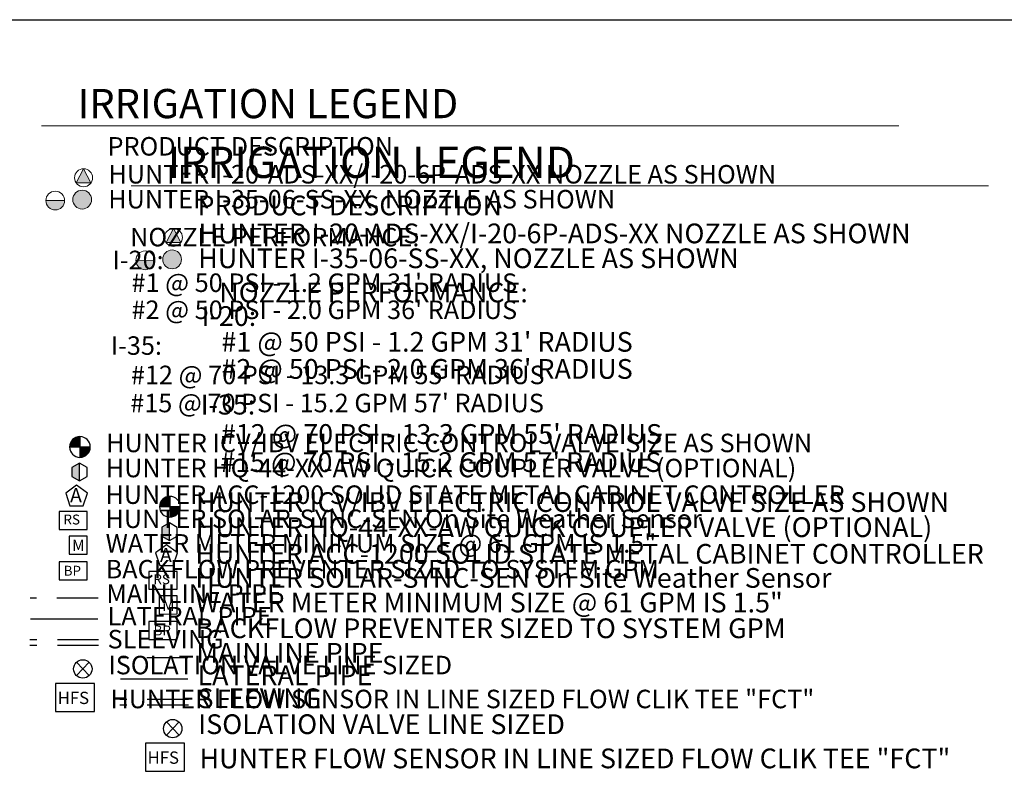
# Model space of a CAD drawing. Units: inches. Extents: x 2 to 1278, y -157 to 445.
# Drawn here: x 463 to 703, y 207 to 394 of the extents above; entities that cross this region are included whole.
import ezdxf

# ---------------------------------------------------------------- set-up
doc = ezdxf.new("R2010")
doc.units = ezdxf.units.IN
doc.header["$LTSCALE"] = 40
doc.header["$MEASUREMENT"] = 0
doc.linetypes.add('DASHED2', pattern=[0.375, 0.25, -0.125])
for name, color, linetype in [('H-Electric Valve', 240, 'Continuous'), ('H-QCV', 151, 'Continuous'), ('H-Symbols 11x17', 140, 'Continuous'), ('H-Symbols 8.5x11', 141, 'Continuous'), ('H-TTBLK 11X17', 1, 'Continuous'), ('H-TTBLK 8.5x11', 1, 'Continuous')]:
    doc.layers.add(name, color=color, linetype=linetype)
for name, color, linetype, lineweight in [('H-RotorFC', 240, 'Continuous', 15), ('H-RotorPC', 240, 'Continuous', 15), ('H-Text 11x17', 241, 'Continuous', 15), ('H-Text 8.5x11', 243, 'Continuous', 15)]:
    doc.layers.add(name, color=color, linetype=linetype, lineweight=lineweight)
doc.styles.add('Hunter SF', font='ARIAL.TTF', dxfattribs={"height": 4.5})

# ---------------------------------------------------------------- blocks, each defined once
blk = doc.blocks.new('C1', base_point=(1, 1))
blk.add_circle((1, 1), 0.5)
blk = doc.blocks.new('HIsoValve')
for p, q in [((1.78, -2.16), (-2.05, 1.88)), ((1.78, 1.88), (-2.05, -2.16))]:
    blk.add_line(p, q)
at = {"xscale": 5.593535999999858, "yscale": 5.593535999999943, "zscale": 5.59353599999995}
blk.add_blockref('C1', (-0.13, -0.15), dxfattribs=at)
blk = doc.blocks.new('HQCV')
at = {"layer": 'H-QCV', "linetype": 'Continuous', "ltscale": 20}
blk.add_hatch(color=256, dxfattribs=at).paths.add_polyline_path([(-2.35, -1.44), (-0.02, -2.81), (0.02, 2.59), (-2.33, 1.25)])
for p, q in [((-2.33, 1.25), (-2.35, -1.44)), ((0.02, 2.59), (-2.33, 1.25)), ((-0.02, -2.81), (0.02, 2.59)), ((2.34, 1.22), (0.02, 2.59)), ((2.33, -1.47), (2.34, 1.22)), ((-2.35, -1.44), (-0.02, -2.81)), ((-0.02, -2.81), (2.33, -1.47))]:
    blk.add_line(p, q, dxfattribs=at)
blk = doc.blocks.new('HRotorFC')
at = {"layer": 'H-RotorFC'}
h = blk.add_hatch(color=256, dxfattribs=at)
edge = h.paths.add_edge_path()
edge.add_ellipse((0.11, -0.16), major_axis=(-2.02, 2.02), ratio=1, start_angle=0, end_angle=360)
blk.add_ellipse((0.11, -0.16), major_axis=(-2.02, 2.02), ratio=1, start_param=3.926991, end_param=10.210176, dxfattribs=at)
blk = doc.blocks.new('HRotorPC')
at = {"layer": 'H-RotorPC'}
blk.add_hatch(color=256, dxfattribs=at).paths.add_polyline_path([(-2.78, 0.02, 0.003263), (-2.78, -0.01, 0.997636), (2.92, -0.03)])
blk.add_lwpolyline([(2.92, -0.03), (-2.78, 0.02)], dxfattribs=at)
blk.add_circle((0.07, -0.01), 2.85, dxfattribs=at)
blk = doc.blocks.new('HElectric Valve')
at = {"layer": 'H-Electric Valve', "linetype": 'Continuous', "ltscale": 20}
h = blk.add_hatch(color=256, dxfattribs=at)
edge = h.paths.add_edge_path()
edge.add_line((0, 0.04), (0, 3.17))
edge.add_ellipse((0.01, 0.01), major_axis=(2.23, 2.23), ratio=1, start_angle=45.2295, end_angle=134.5312)
edge.add_line((-3.15, 0.04), (0, 0.04))
h = blk.add_hatch(color=256, dxfattribs=at)
edge = h.paths.add_edge_path()
edge.add_ellipse((0.01, 0.01), major_axis=(-2.23, 2.23), ratio=1, start_angle=134.7714, end_angle=225)
edge.add_ellipse((0.01, 0.01), major_axis=(2.23, 2.23), ratio=1, start_angle=315, end_angle=315.4726)
edge.add_line((3.17, 0.04), (0, 0.04))
edge.add_line((0, 0.04), (0, -3.15))
for p, q in [((0, 3.17), (0, -3.15)), ((-3.15, 0.04), (3.17, 0.04))]:
    blk.add_line(p, q, dxfattribs=at)
blk.add_ellipse((0.01, 0.01), major_axis=(2.23, 2.23), ratio=1, start_param=5.497787, end_param=11.780972, dxfattribs=at)
blk = doc.blocks.new('I-20RotorPC')
at = {"layer": 'H-RotorPC'}
blk.add_hatch(color=256, dxfattribs=at).paths.add_polyline_path([(-0.05, 2.05), (-1.85, -1.37), (1.77, -1.38)])
for points in [[(-0.05, 2.05), (-1.85, -1.37)], [(-0.05, 2.05), (1.77, -1.38)], [(-1.85, -1.37), (1.77, -1.38)]]:
    blk.add_lwpolyline(points, dxfattribs=at)
blk.add_circle((-0.04, -0.14), 2.19, dxfattribs=at)
blk = doc.blocks.new('Titleblock 11x17')
at = {"layer": 'H-TTBLK 11X17'}
blk.add_lwpolyline([(0, 0), (736.94, 0), (737.01, -520.66), (0, -520.66)], close=True, dxfattribs=at)
blk = doc.blocks.new('Titleblock 8.5x11')
at = {"layer": 'H-TTBLK 8.5x11'}
blk.add_lwpolyline([(0, 0), (777.47, 0), (777.55, -549.3), (0, -549.3)], close=True, dxfattribs=at)

msp = doc.modelspace()

# ---------------------------------------------------------------- linework, layer by layer
at = {"layer": 'H-Symbols 11x17'}
for points in [[(479.58, 278.97), (476.95, 280.91), (474.29, 279), (475.28, 275.89), (478.56, 275.87)], [(479.51, 274.47), (472.68, 274.47), (472.68, 270.12), (479.51, 270.12)], [(479.52, 262.27), (472.68, 262.27), (472.68, 257.93), (479.52, 257.93)]]:
    msp.add_lwpolyline(points, close=True, dxfattribs=at)
at = {"layer": 'H-Symbols 11x17', "ltscale": 0.25}
msp.add_lwpolyline([(479.51, 264.11), (479.51, 268.5), (475.13, 268.5), (475.13, 264.11)], close=True, dxfattribs=at)
at = {"layer": 'H-Symbols 11x17', "color": 5, "linetype": 'DASHED2'}
msp.add_lwpolyline([(482.15, 253.45), (465.63, 253.45)], dxfattribs=at)
at = {"layer": 'H-Symbols 11x17', "color": 1}
msp.add_lwpolyline([(482.13, 248.31), (465.72, 248.31)], dxfattribs=at)
at = {"layer": 'H-Symbols 11x17', "linetype": 'DASHED2'}
for points in [[(482.26, 243.32), (465.59, 243.32)], [(482.26, 241.91), (465.59, 241.91)]]:
    msp.add_lwpolyline(points, dxfattribs=at)
at = {"layer": 'H-Symbols 11x17', "ltscale": 40}
msp.add_lwpolyline([(481.3, 232.71), (471.85, 232.71), (471.85, 225.87), (481.3, 225.87)], close=True, dxfattribs=at)
at = {"layer": 'H-Symbols 8.5x11'}
for points in [[(501.45, 264.45), (498.82, 266.38), (496.16, 264.48), (497.15, 261.36), (500.43, 261.34)], [(501.38, 259.94), (494.55, 259.94), (494.55, 255.6), (501.38, 255.6)], [(501.39, 247.75), (494.55, 247.75), (494.55, 243.4), (501.39, 243.4)]]:
    msp.add_lwpolyline(points, close=True, dxfattribs=at)
at = {"layer": 'H-Symbols 8.5x11', "ltscale": 0.25}
msp.add_lwpolyline([(501.38, 249.59), (501.38, 253.97), (497, 253.97), (497, 249.58)], close=True, dxfattribs=at)
at = {"layer": 'H-Symbols 8.5x11', "color": 5, "linetype": 'DASHED2'}
msp.add_lwpolyline([(504.02, 238.92), (487.5, 238.92)], dxfattribs=at)
at = {"layer": 'H-Symbols 8.5x11', "color": 1}
msp.add_lwpolyline([(504, 233.78), (487.59, 233.78)], dxfattribs=at)
at = {"layer": 'H-Symbols 8.5x11', "linetype": 'DASHED2'}
for points in [[(504.13, 228.8), (487.46, 228.8)], [(504.13, 227.39), (487.46, 227.39)]]:
    msp.add_lwpolyline(points, dxfattribs=at)
at = {"layer": 'H-Symbols 8.5x11', "ltscale": 40}
msp.add_lwpolyline([(503.17, 218.18), (493.72, 218.18), (493.72, 211.34), (503.17, 211.34)], close=True, dxfattribs=at)
at = {"layer": 'H-Text 11x17'}
msp.add_lwpolyline([(468.38, 368.26), (676.9, 368.26)], dxfattribs=at)
at = {"layer": 'H-Text 8.5x11'}
msp.add_lwpolyline([(490.25, 353.73), (698.77, 353.73)], dxfattribs=at)

# ---------------------------------------------------------------- block references
at = {"layer": 'H-Symbols 11x17'}
msp.add_blockref('I-20RotorPC', (478.67, 355.8), dxfattribs=at)
at = {"layer": 'H-Symbols 11x17', "xscale": 0.7999999999999972, "yscale": 0.8000000000000114, "zscale": 0.8}
for name, p in [('HRotorPC', (471.7, 350.12)), ('HRotorFC', (478.21, 350.48)), ('HElectric Valve', (477.75, 290.19)), ('HQCV', (477.67, 284.2)), ('HIsoValve', (478.56, 236.36))]:
    msp.add_blockref(name, p, dxfattribs=at)
at = {"layer": 'H-Symbols 8.5x11'}
msp.add_blockref('I-20RotorPC', (500.54, 341.28), dxfattribs=at)
at = {"layer": 'H-Symbols 8.5x11', "xscale": 0.7999999999999972, "yscale": 0.8000000000000114, "zscale": 0.8}
for name, p in [('HRotorPC', (493.57, 335.59)), ('HRotorFC', (500.08, 335.95)), ('HElectric Valve', (499.62, 275.66)), ('HQCV', (499.54, 269.67)), ('HIsoValve', (500.43, 221.83))]:
    msp.add_blockref(name, p, dxfattribs=at)
at = {"layer": 'H-TTBLK 11X17'}
msp.add_blockref('Titleblock 11x17', (1.58, 394.1), dxfattribs=at)
at = {"layer": 'H-TTBLK 8.5x11'}
msp.add_blockref('Titleblock 8.5x11', (1.58, 394.1), dxfattribs=at)

# ---------------------------------------------------------------- texts
at = {"layer": 'H-Symbols 11x17', "linetype": 'Continuous', "ltscale": 20, "style": 'Hunter SF'}
msp.add_text('RS', height=2.4, dxfattribs=at).set_placement((473.74, 271.36))
at = {"layer": 'H-Symbols 11x17', "ltscale": 0.25, "style": 'Hunter SF'}
for s, height, p in [('M', 2.78, (475.84, 264.88)), ('BP', 2.4, (473.79, 258.91)), ('HFS', 2.982, (472.34, 227.69))]:
    msp.add_text(s, height=height, dxfattribs=at).set_placement(p)
msp.add_attdef('A', (475.36, 276.75), '1', height=3.45, dxfattribs=at)
at = {"layer": 'H-Symbols 8.5x11', "linetype": 'Continuous', "ltscale": 20, "style": 'Hunter SF'}
msp.add_text('RS', height=2.4, dxfattribs=at).set_placement((495.61, 256.84))
at = {"layer": 'H-Symbols 8.5x11', "ltscale": 0.25, "style": 'Hunter SF'}
for s, height, p in [('M', 2.78, (497.71, 250.35)), ('BP', 2.4, (495.66, 244.39)), ('HFS', 2.982, (494.21, 213.17))]:
    msp.add_text(s, height=height, dxfattribs=at).set_placement(p)
msp.add_attdef('A', (497.23, 262.22), '1', height=3.45, dxfattribs=at)
at = {"layer": 'H-Text 11x17', "style": 'Hunter SF'}
for s, height, p in [('IRRIGATION LEGEND', 7.1, (477.22, 370.15)), ('PRODUCT DESCRIPTION', 4.5, (484.47, 361.06)), ('HUNTER I-20-ADS-XX/I-20-6P-ADS-XX NOZZLE AS SHOWN ', 4.5, (484.68, 354.26)), ('HUNTER I-35-06-SS-XX, NOZZLE AS SHOWN ', 4.5, (484.65, 348.2)), ('NOZZLE PERFORMANCE:', 4.5, (489.96, 338.98)), ('I-20:', 4.5, (485.66, 333.43)), ("#1 @ 50 PSI - 1.2 GPM 31' RADIUS", 4.5, (490.3, 327.89)), ("#2 @ 50 PSI - 2.0 GPM 36' RADIUS", 4.5, (490.3, 321.31)), ('I-35:', 4.5, (485.25, 312.61)), ("#12 @ 70 PSI - 13.3 GPM 55' RADIUS", 4.5, (490.16, 305.47)), ("#15 @ 70 PSI - 15.2 GPM 57' RADIUS", 4.5, (490, 298.64)), ('HUNTER ICV/IBV ELECTRIC CONTROL VALVE SIZE AS SHOWN', 4.5, (484.11, 288.93)), ('HUNTER HQ-44-XX-AW QUICK COUPLER VALVE (OPTIONAL)', 4.5, (484.04, 282.83)), ('HUNTER ACC-1200 SOLID STATE METAL CABINET CONTROLLER', 4.5, (483.95, 276.35)), ('HUNTER SOLAR-SYNC-SEN On Site Weather Sensor', 4.5, (483.97, 270.49)), ('WATER METER MINIMUM SIZE @ 61 GPM IS 1.5"', 4.5, (484.01, 264.5)), ('BACKFLOW PREVENTER SIZED TO SYSTEM GPM', 4.5, (484.01, 258.24)), ('MAINLINE PIPE ', 4.5, (484.18, 252.29)), ('LATERAL PIPE', 4.5, (484.47, 246.81)), ('SLEEVING', 4.5, (484.48, 241.22)), ('ISOLATION VALVE LINE SIZED', 4.5, (484.67, 234.92)), ('HUNTER FLOW SENSOR IN LINE SIZED FLOW CLIK TEE "FCT" ', 4.5, (485.15, 226.67))]:
    msp.add_text(s, height=height, dxfattribs=at).set_placement(p)
at = {"layer": 'H-Text 8.5x11', "style": 'Hunter SF'}
for s, height, p in [('IRRIGATION LEGEND', 7.6, (499.09, 355.62)), ('PRODUCT DESCRIPTION', 4.8, (506.34, 346.53)), ('HUNTER I-20-ADS-XX/I-20-6P-ADS-XX NOZZLE AS SHOWN ', 4.8, (506.55, 339.73)), ('HUNTER I-35-06-SS-XX, NOZZLE AS SHOWN ', 4.8, (506.52, 333.68)), ('NOZZLE PERFORMANCE:', 4.8, (511.65, 325.36)), ('I-20:', 4.8, (507.35, 319.63)), ("#1 @ 50 PSI - 1.2 GPM 31' RADIUS", 4.8, (512.17, 313.37)), ("#2 @ 50 PSI - 2.0 GPM 36' RADIUS", 4.8, (512.17, 306.78)), ('I-35:', 4.8, (507.12, 298.09)), ("#12 @ 70 PSI - 13.3 GPM 55' RADIUS", 4.8, (512.03, 290.95)), ("#15 @ 70 PSI - 15.2 GPM 57' RADIUS", 4.8, (511.87, 284.12)), ('HUNTER ICV/IBV ELECTRIC CONTROL VALVE SIZE AS SHOWN', 4.8, (505.98, 274.4)), ('HUNTER HQ-44-XX-AW QUICK COUPLER VALVE (OPTIONAL)', 4.8, (505.91, 268.3)), ('HUNTER ACC-1200 SOLID STATE METAL CABINET CONTROLLER', 4.8, (505.82, 261.82)), ('HUNTER SOLAR-SYNC-SEN On Site Weather Sensor', 4.8, (505.84, 255.96)), ('WATER METER MINIMUM SIZE @ 61 GPM IS 1.5"', 4.8, (505.87, 249.98)), ('BACKFLOW PREVENTER SIZED TO SYSTEM GPM', 4.8, (505.87, 243.71)), ('MAINLINE PIPE ', 4.8, (506.05, 237.76)), ('LATERAL PIPE', 4.8, (506.34, 232.28)), ('SLEEVING', 4.8, (506.35, 226.69)), ('ISOLATION VALVE LINE SIZED', 4.8, (506.54, 220.39)), ('HUNTER FLOW SENSOR IN LINE SIZED FLOW CLIK TEE "FCT" ', 4.8, (506.83, 212.07))]:
    msp.add_text(s, height=height, dxfattribs=at).set_placement(p)

doc.saveas('drawing.dxf')
